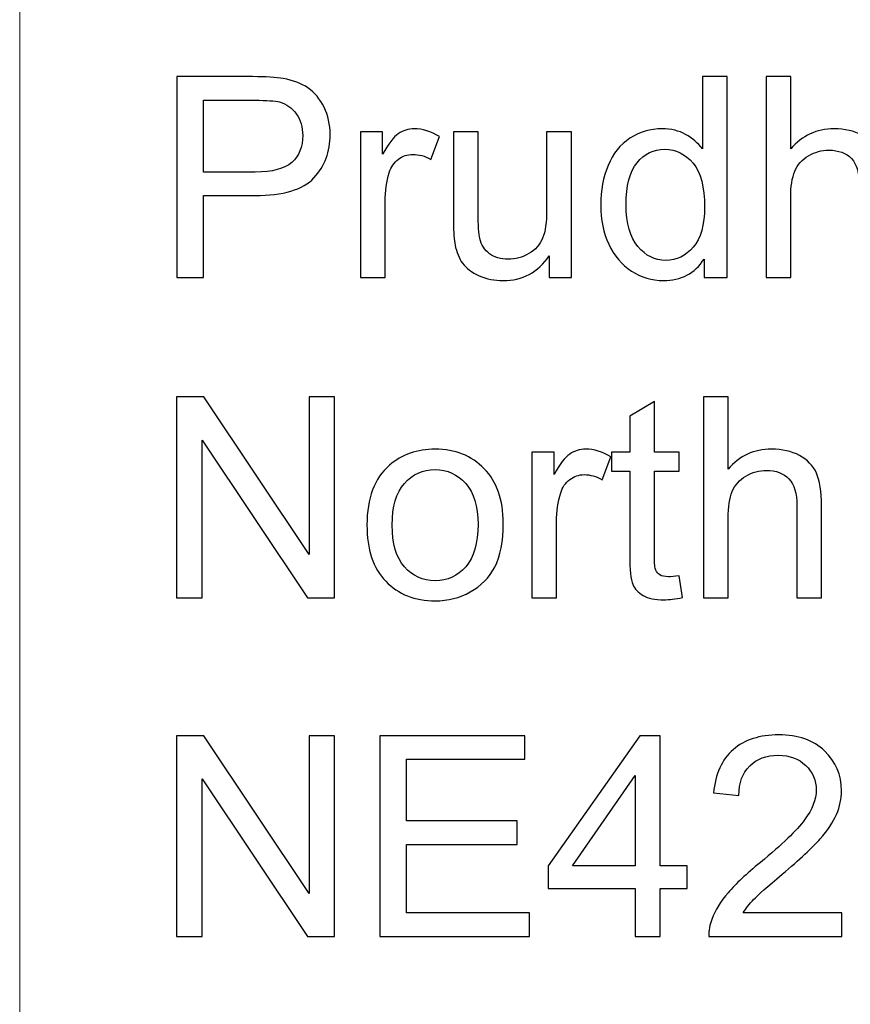
# Model space of a CAD drawing. Units: millimetres. Extents: x -138 to 143, y -94 to 104.
# Drawn here: x -18 to -6, y -64 to -50 of the extents above; entities that cross this region are included whole.
import ezdxf

# ---------------------------------------------------------------- set-up
doc = ezdxf.new("R2010")
doc.units = ezdxf.units.MM
doc.header["$MEASUREMENT"] = 0
doc.layers.add('Layer 1', color=7, linetype='Continuous')

msp = doc.modelspace()

# ---------------------------------------------------------------- linework, layer by layer
at = {"layer": 'Layer 1', "lineweight": 18}
msp.add_open_spline([(-17.9047, -84.8139), (-17.9047, -84.8139), (-17.9047, -33.6753), (-17.9047, -33.6753)], degree=3, dxfattribs=at)
at = {"layer": 'Layer 1'}
for points, knots in [([(-15.7447, -53.9951), (-15.7447, -53.9951), (-15.7447, -51.2343), (-15.7447, -51.2343), (-15.7447, -51.2343), (-15.7447, -51.2343), (-14.7023, -51.2343), (-14.7023, -51.2343), (-14.7023, -51.2343), (-14.5192, -51.2343), (-14.3791, -51.2433), (-14.282, -51.2606), (-14.282, -51.2606), (-14.1464, -51.2831), (-14.0327, -51.3262), (-13.9408, -51.3892), (-13.9408, -51.3892), (-13.8489, -51.4528), (-13.775, -51.5415), (-13.7191, -51.6552), (-13.7191, -51.6552), (-13.6632, -51.769), (-13.6355, -51.8943), (-13.6355, -52.0312), (-13.6355, -52.0312), (-13.6355, -52.2651), (-13.7101, -52.4637), (-13.8598, -52.6256), (-13.8598, -52.6256), (-14.0089, -52.7882), (-14.2795, -52.8692), (-14.6702, -52.8692), (-14.6702, -52.8692), (-14.6702, -52.8692), (-15.3784, -52.8692), (-15.3784, -52.8692), (-15.3784, -52.8692), (-15.3784, -52.8692), (-15.3784, -53.9951), (-15.3784, -53.9951), (-15.3784, -53.9951), (-15.3784, -53.9951), (-15.7447, -53.9951), (-15.7447, -53.9951)], [0, 0, 0, 0, 0.0833333, 0.0833333, 0.0833333, 0.0833333, 0.1666667, 0.1666667, 0.1666667, 0.1666667, 0.25, 0.25, 0.25, 0.25, 0.3333333, 0.3333333, 0.3333333, 0.3333333, 0.4166667, 0.4166667, 0.4166667, 0.4166667, 0.5, 0.5, 0.5, 0.5, 0.5833333, 0.5833333, 0.5833333, 0.5833333, 0.6666667, 0.6666667, 0.6666667, 0.6666667, 0.75, 0.75, 0.75, 0.75, 0.8333333, 0.8333333, 0.8333333, 0.8333333, 1, 1, 1, 1]), ([(-8.495, -53.9951), (-8.495, -53.9951), (-8.495, -53.7413), (-8.495, -53.7413), (-8.495, -53.7413), (-8.6216, -53.9385), (-8.808, -54.0375), (-9.0541, -54.0375), (-9.0541, -54.0375), (-9.2135, -54.0375), (-9.36, -53.9938), (-9.493, -53.9058), (-9.493, -53.9058), (-9.6267, -53.8184), (-9.7302, -53.6956), (-9.8041, -53.5388), (-9.8041, -53.5388), (-9.8773, -53.3814), (-9.914, -53.2008), (-9.914, -52.9964), (-9.914, -52.9964), (-9.914, -52.7972), (-9.8805, -52.6166), (-9.8143, -52.454), (-9.8143, -52.454), (-9.7475, -52.2921), (-9.6479, -52.1674), (-9.5149, -52.0813), (-9.5149, -52.0813), (-9.3825, -51.9945), (-9.2334, -51.9515), (-9.0695, -51.9515), (-9.0695, -51.9515), (-8.9487, -51.9515), (-8.8414, -51.9772), (-8.7475, -52.0279), (-8.7475, -52.0279), (-8.6537, -52.0787), (-8.5772, -52.1456), (-8.5181, -52.2272), (-8.5181, -52.2272), (-8.5181, -52.2272), (-8.5181, -51.2343), (-8.5181, -51.2343), (-8.5181, -51.2343), (-8.5181, -51.2343), (-8.1788, -51.2343), (-8.1788, -51.2343), (-8.1788, -51.2343), (-8.1788, -51.2343), (-8.1788, -53.9951), (-8.1788, -53.9951), (-8.1788, -53.9951), (-8.1788, -53.9951), (-8.495, -53.9951), (-8.495, -53.9951)], [0, 0, 0, 0, 0.0666667, 0.0666667, 0.0666667, 0.0666667, 0.1333333, 0.1333333, 0.1333333, 0.1333333, 0.2, 0.2, 0.2, 0.2, 0.2666667, 0.2666667, 0.2666667, 0.2666667, 0.3333333, 0.3333333, 0.3333333, 0.3333333, 0.4, 0.4, 0.4, 0.4, 0.4666667, 0.4666667, 0.4666667, 0.4666667, 0.5333333, 0.5333333, 0.5333333, 0.5333333, 0.6, 0.6, 0.6, 0.6, 0.6666667, 0.6666667, 0.6666667, 0.6666667, 0.7333333, 0.7333333, 0.7333333, 0.7333333, 0.8, 0.8, 0.8, 0.8, 0.8666667, 0.8666667, 0.8666667, 0.8666667, 1, 1, 1, 1]), ([(-7.6422, -53.9951), (-7.6422, -53.9951), (-7.6422, -51.2343), (-7.6422, -51.2343), (-7.6422, -51.2343), (-7.6422, -51.2343), (-7.3029, -51.2343), (-7.3029, -51.2343), (-7.3029, -51.2343), (-7.3029, -51.2343), (-7.3029, -52.2278), (-7.3029, -52.2278), (-7.3029, -52.2278), (-7.1454, -52.0434), (-6.9469, -51.9515), (-6.7065, -51.9515), (-6.7065, -51.9515), (-6.5593, -51.9515), (-6.4315, -51.9804), (-6.3222, -52.0389), (-6.3222, -52.0389), (-6.2136, -52.0974), (-6.1358, -52.1777), (-6.0889, -52.2805), (-6.0889, -52.2805), (-6.042, -52.3833), (-6.0189, -52.5331), (-6.0189, -52.7284), (-6.0189, -52.7284), (-6.0189, -52.7284), (-6.0189, -53.9951), (-6.0189, -53.9951), (-6.0189, -53.9951), (-6.0189, -53.9951), (-6.3582, -53.9951), (-6.3582, -53.9951), (-6.3582, -53.9951), (-6.3582, -53.9951), (-6.3582, -52.7297), (-6.3582, -52.7297), (-6.3582, -52.7297), (-6.3582, -52.5607), (-6.3948, -52.4373), (-6.4674, -52.3602), (-6.4674, -52.3602), (-6.5407, -52.2831), (-6.6435, -52.2445), (-6.7772, -52.2445), (-6.7772, -52.2445), (-6.8768, -52.2445), (-6.9706, -52.2702), (-7.0587, -52.3223), (-7.0587, -52.3223), (-7.1467, -52.3743), (-7.2091, -52.445), (-7.247, -52.5344), (-7.247, -52.5344), (-7.2843, -52.623), (-7.3029, -52.7458), (-7.3029, -52.9026), (-7.3029, -52.9026), (-7.3029, -52.9026), (-7.3029, -53.9951), (-7.3029, -53.9951), (-7.3029, -53.9951), (-7.3029, -53.9951), (-7.6422, -53.9951), (-7.6422, -53.9951)], [0, 0, 0, 0, 0.0555556, 0.0555556, 0.0555556, 0.0555556, 0.1111111, 0.1111111, 0.1111111, 0.1111111, 0.1666667, 0.1666667, 0.1666667, 0.1666667, 0.2222222, 0.2222222, 0.2222222, 0.2222222, 0.2777778, 0.2777778, 0.2777778, 0.2777778, 0.3333333, 0.3333333, 0.3333333, 0.3333333, 0.3888889, 0.3888889, 0.3888889, 0.3888889, 0.4444444, 0.4444444, 0.4444444, 0.4444444, 0.5, 0.5, 0.5, 0.5, 0.5555556, 0.5555556, 0.5555556, 0.5555556, 0.6111111, 0.6111111, 0.6111111, 0.6111111, 0.6666667, 0.6666667, 0.6666667, 0.6666667, 0.7222222, 0.7222222, 0.7222222, 0.7222222, 0.7777778, 0.7777778, 0.7777778, 0.7777778, 0.8333333, 0.8333333, 0.8333333, 0.8333333, 0.8888889, 0.8888889, 0.8888889, 0.8888889, 1, 1, 1, 1]), ([(-15.3784, -52.5453), (-15.3784, -52.5453), (-14.665, -52.5453), (-14.665, -52.5453), (-14.665, -52.5453), (-14.4285, -52.5453), (-14.2615, -52.5016), (-14.1618, -52.4135), (-14.1618, -52.4135), (-14.0629, -52.3255), (-14.0134, -52.2021), (-14.0134, -52.0421), (-14.0134, -52.0421), (-14.0134, -51.9271), (-14.0423, -51.8281), (-14.1008, -51.7458), (-14.1008, -51.7458), (-14.1593, -51.6636), (-14.2364, -51.6089), (-14.3315, -51.5826), (-14.3315, -51.5826), (-14.3932, -51.5665), (-14.507, -51.5582), (-14.6721, -51.5582), (-14.6721, -51.5582), (-14.6721, -51.5582), (-15.3784, -51.5582), (-15.3784, -51.5582), (-15.3784, -51.5582), (-15.3784, -51.5582), (-15.3784, -52.5453), (-15.3784, -52.5453)], [0, 0, 0, 0, 0.1111111, 0.1111111, 0.1111111, 0.1111111, 0.2222222, 0.2222222, 0.2222222, 0.2222222, 0.3333333, 0.3333333, 0.3333333, 0.3333333, 0.4444444, 0.4444444, 0.4444444, 0.4444444, 0.5555556, 0.5555556, 0.5555556, 0.5555556, 0.6666667, 0.6666667, 0.6666667, 0.6666667, 0.7777778, 0.7777778, 0.7777778, 0.7777778, 1, 1, 1, 1]), ([(-13.2191, -53.9951), (-13.2191, -53.9951), (-13.2191, -51.9939), (-13.2191, -51.9939), (-13.2191, -51.9939), (-13.2191, -51.9939), (-12.9145, -51.9939), (-12.9145, -51.9939), (-12.9145, -51.9939), (-12.9145, -51.9939), (-12.9145, -52.3004), (-12.9145, -52.3004), (-12.9145, -52.3004), (-12.8367, -52.1584), (-12.7647, -52.0646), (-12.6985, -52.0196), (-12.6985, -52.0196), (-12.6323, -51.974), (-12.5597, -51.9515), (-12.4807, -51.9515), (-12.4807, -51.9515), (-12.3663, -51.9515), (-12.25, -51.9875), (-12.1317, -52.0588), (-12.1317, -52.0588), (-12.1317, -52.0588), (-12.2525, -52.3718), (-12.2525, -52.3718), (-12.2525, -52.3718), (-12.3348, -52.3255), (-12.417, -52.3024), (-12.4993, -52.3024), (-12.4993, -52.3024), (-12.5732, -52.3024), (-12.6394, -52.3249), (-12.6979, -52.3692), (-12.6979, -52.3692), (-12.7564, -52.4135), (-12.7981, -52.4752), (-12.8232, -52.5543), (-12.8232, -52.5543), (-12.8611, -52.6745), (-12.8797, -52.8062), (-12.8797, -52.9495), (-12.8797, -52.9495), (-12.8797, -52.9495), (-12.8797, -53.9951), (-12.8797, -53.9951), (-12.8797, -53.9951), (-12.8797, -53.9951), (-13.2191, -53.9951), (-13.2191, -53.9951)], [0, 0, 0, 0, 0.0714286, 0.0714286, 0.0714286, 0.0714286, 0.1428571, 0.1428571, 0.1428571, 0.1428571, 0.2142857, 0.2142857, 0.2142857, 0.2142857, 0.2857143, 0.2857143, 0.2857143, 0.2857143, 0.3571429, 0.3571429, 0.3571429, 0.3571429, 0.4285714, 0.4285714, 0.4285714, 0.4285714, 0.5, 0.5, 0.5, 0.5, 0.5714286, 0.5714286, 0.5714286, 0.5714286, 0.6428571, 0.6428571, 0.6428571, 0.6428571, 0.7142857, 0.7142857, 0.7142857, 0.7142857, 0.7857143, 0.7857143, 0.7857143, 0.7857143, 0.8571429, 0.8571429, 0.8571429, 0.8571429, 1, 1, 1, 1]), ([(-10.6241, -53.9951), (-10.6241, -53.9951), (-10.6241, -53.6976), (-10.6241, -53.6976), (-10.6241, -53.6976), (-10.7796, -53.9244), (-10.9904, -54.0375), (-11.2571, -54.0375), (-11.2571, -54.0375), (-11.3747, -54.0375), (-11.4846, -54.015), (-11.5868, -53.97), (-11.5868, -53.97), (-11.6889, -53.9244), (-11.7648, -53.8679), (-11.8142, -53.7997), (-11.8142, -53.7997), (-11.8637, -53.731), (-11.8984, -53.6474), (-11.9184, -53.5485), (-11.9184, -53.5485), (-11.9319, -53.4816), (-11.9389, -53.3762), (-11.9389, -53.2323), (-11.9389, -53.2323), (-11.9389, -53.2323), (-11.9389, -51.9939), (-11.9389, -51.9939), (-11.9389, -51.9939), (-11.9389, -51.9939), (-11.5996, -51.9939), (-11.5996, -51.9939), (-11.5996, -51.9939), (-11.5996, -51.9939), (-11.5996, -53.1012), (-11.5996, -53.1012), (-11.5996, -53.1012), (-11.5996, -53.2779), (-11.5925, -53.3974), (-11.579, -53.4585), (-11.579, -53.4585), (-11.5578, -53.5478), (-11.5128, -53.6172), (-11.4434, -53.668), (-11.4434, -53.668), (-11.3747, -53.7188), (-11.2898, -53.7445), (-11.1883, -53.7445), (-11.1883, -53.7445), (-11.0868, -53.7445), (-10.9917, -53.7188), (-10.903, -53.6667), (-10.903, -53.6667), (-10.8143, -53.6147), (-10.7513, -53.5433), (-10.714, -53.454), (-10.714, -53.454), (-10.6774, -53.3647), (-10.6588, -53.2342), (-10.6588, -53.0639), (-10.6588, -53.0639), (-10.6588, -53.0639), (-10.6588, -51.9939), (-10.6588, -51.9939), (-10.6588, -51.9939), (-10.6588, -51.9939), (-10.3194, -51.9939), (-10.3194, -51.9939), (-10.3194, -51.9939), (-10.3194, -51.9939), (-10.3194, -53.9951), (-10.3194, -53.9951), (-10.3194, -53.9951), (-10.3194, -53.9951), (-10.6241, -53.9951), (-10.6241, -53.9951)], [0, 0, 0, 0, 0.05, 0.05, 0.05, 0.05, 0.1, 0.1, 0.1, 0.1, 0.15, 0.15, 0.15, 0.15, 0.2, 0.2, 0.2, 0.2, 0.25, 0.25, 0.25, 0.25, 0.3, 0.3, 0.3, 0.3, 0.35, 0.35, 0.35, 0.35, 0.4, 0.4, 0.4, 0.4, 0.45, 0.45, 0.45, 0.45, 0.5, 0.5, 0.5, 0.5, 0.55, 0.55, 0.55, 0.55, 0.6, 0.6, 0.6, 0.6, 0.65, 0.65, 0.65, 0.65, 0.7, 0.7, 0.7, 0.7, 0.75, 0.75, 0.75, 0.75, 0.8, 0.8, 0.8, 0.8, 0.85, 0.85, 0.85, 0.85, 0.9, 0.9, 0.9, 0.9, 1, 1, 1, 1]), ([(-9.5669, -52.9971), (-9.5669, -53.2528), (-9.5129, -53.4437), (-9.4043, -53.5703), (-9.4043, -53.5703), (-9.2964, -53.6969), (-9.1685, -53.7599), (-9.0213, -53.7599), (-9.0213, -53.7599), (-8.8729, -53.7599), (-8.7469, -53.6995), (-8.6428, -53.5787), (-8.6428, -53.5787), (-8.5393, -53.4578), (-8.4873, -53.2734), (-8.4873, -53.0253), (-8.4873, -53.0253), (-8.4873, -52.7529), (-8.54, -52.5524), (-8.646, -52.4245), (-8.646, -52.4245), (-8.7514, -52.2966), (-8.8819, -52.233), (-9.0367, -52.233), (-9.0367, -52.233), (-9.1878, -52.233), (-9.3137, -52.294), (-9.4153, -52.4168), (-9.4153, -52.4168), (-9.5162, -52.5395), (-9.5669, -52.7329), (-9.5669, -52.9971)], [0, 0, 0, 0, 0.1111111, 0.1111111, 0.1111111, 0.1111111, 0.2222222, 0.2222222, 0.2222222, 0.2222222, 0.3333333, 0.3333333, 0.3333333, 0.3333333, 0.4444444, 0.4444444, 0.4444444, 0.4444444, 0.5555556, 0.5555556, 0.5555556, 0.5555556, 0.6666667, 0.6666667, 0.6666667, 0.6666667, 0.7777778, 0.7777778, 0.7777778, 0.7777778, 1, 1, 1, 1]), ([(-15.7486, -58.3978), (-15.7486, -58.3978), (-15.7486, -55.637), (-15.7486, -55.637), (-15.7486, -55.637), (-15.7486, -55.637), (-15.3732, -55.637), (-15.3732, -55.637), (-15.3732, -55.637), (-15.3732, -55.637), (-13.9247, -57.804), (-13.9247, -57.804), (-13.9247, -57.804), (-13.9247, -57.804), (-13.9247, -55.637), (-13.9247, -55.637), (-13.9247, -55.637), (-13.9247, -55.637), (-13.5738, -55.637), (-13.5738, -55.637), (-13.5738, -55.637), (-13.5738, -55.637), (-13.5738, -58.3978), (-13.5738, -58.3978), (-13.5738, -58.3978), (-13.5738, -58.3978), (-13.9491, -58.3978), (-13.9491, -58.3978), (-13.9491, -58.3978), (-13.9491, -58.3978), (-15.3977, -56.2308), (-15.3977, -56.2308), (-15.3977, -56.2308), (-15.3977, -56.2308), (-15.3977, -58.3978), (-15.3977, -58.3978), (-15.3977, -58.3978), (-15.3977, -58.3978), (-15.7486, -58.3978), (-15.7486, -58.3978)], [0, 0, 0, 0, 0.0909091, 0.0909091, 0.0909091, 0.0909091, 0.1818182, 0.1818182, 0.1818182, 0.1818182, 0.2727273, 0.2727273, 0.2727273, 0.2727273, 0.3636364, 0.3636364, 0.3636364, 0.3636364, 0.4545455, 0.4545455, 0.4545455, 0.4545455, 0.5454545, 0.5454545, 0.5454545, 0.5454545, 0.6363636, 0.6363636, 0.6363636, 0.6363636, 0.7272727, 0.7272727, 0.7272727, 0.7272727, 0.8181818, 0.8181818, 0.8181818, 0.8181818, 1, 1, 1, 1]), ([(-8.8375, -58.0951), (-8.8375, -58.0951), (-8.7913, -58.3946), (-8.7913, -58.3946), (-8.7913, -58.3946), (-8.8864, -58.4145), (-8.9718, -58.4248), (-9.0464, -58.4248), (-9.0464, -58.4248), (-9.1691, -58.4248), (-9.2643, -58.4055), (-9.3324, -58.3663), (-9.3324, -58.3663), (-9.3999, -58.3271), (-9.4474, -58.2763), (-9.475, -58.2127), (-9.475, -58.2127), (-9.5027, -58.1491), (-9.5162, -58.0154), (-9.5162, -57.8117), (-9.5162, -57.8117), (-9.5162, -57.8117), (-9.5162, -56.6588), (-9.5162, -56.6588), (-9.5162, -56.6588), (-9.5162, -56.6588), (-9.7668, -56.6588), (-9.7668, -56.6588), (-9.7668, -56.6588), (-9.7668, -56.6588), (-9.7668, -56.3966), (-9.7668, -56.3966), (-9.7668, -56.3966), (-9.7668, -56.3966), (-9.5162, -56.3966), (-9.5162, -56.3966), (-9.5162, -56.3966), (-9.5162, -56.3966), (-9.5162, -55.9017), (-9.5162, -55.9017), (-9.5162, -55.9017), (-9.5162, -55.9017), (-9.1769, -55.698), (-9.1769, -55.698), (-9.1769, -55.698), (-9.1769, -55.698), (-9.1769, -56.3966), (-9.1769, -56.3966), (-9.1769, -56.3966), (-9.1769, -56.3966), (-8.8375, -56.3966), (-8.8375, -56.3966), (-8.8375, -56.3966), (-8.8375, -56.3966), (-8.8375, -56.6588), (-8.8375, -56.6588), (-8.8375, -56.6588), (-8.8375, -56.6588), (-9.1769, -56.6588), (-9.1769, -56.6588), (-9.1769, -56.6588), (-9.1769, -56.6588), (-9.1769, -57.831), (-9.1769, -57.831), (-9.1769, -57.831), (-9.1769, -57.928), (-9.1711, -57.9904), (-9.1589, -58.018), (-9.1589, -58.018), (-9.1473, -58.0456), (-9.128, -58.0675), (-9.101, -58.0842), (-9.101, -58.0842), (-9.074, -58.1003), (-9.0355, -58.1086), (-8.9853, -58.1086), (-8.9853, -58.1086), (-8.9481, -58.1086), (-8.8986, -58.1041), (-8.8375, -58.0951)], [0, 0, 0, 0, 0.047619, 0.047619, 0.047619, 0.047619, 0.0952381, 0.0952381, 0.0952381, 0.0952381, 0.1428571, 0.1428571, 0.1428571, 0.1428571, 0.1904762, 0.1904762, 0.1904762, 0.1904762, 0.2380952, 0.2380952, 0.2380952, 0.2380952, 0.2857143, 0.2857143, 0.2857143, 0.2857143, 0.3333333, 0.3333333, 0.3333333, 0.3333333, 0.3809524, 0.3809524, 0.3809524, 0.3809524, 0.4285714, 0.4285714, 0.4285714, 0.4285714, 0.4761905, 0.4761905, 0.4761905, 0.4761905, 0.5238095, 0.5238095, 0.5238095, 0.5238095, 0.5714286, 0.5714286, 0.5714286, 0.5714286, 0.6190476, 0.6190476, 0.6190476, 0.6190476, 0.6666667, 0.6666667, 0.6666667, 0.6666667, 0.7142857, 0.7142857, 0.7142857, 0.7142857, 0.7619048, 0.7619048, 0.7619048, 0.7619048, 0.8095238, 0.8095238, 0.8095238, 0.8095238, 0.8571429, 0.8571429, 0.8571429, 0.8571429, 0.9047619, 0.9047619, 0.9047619, 0.9047619, 1, 1, 1, 1]), ([(-8.5027, -58.3978), (-8.5027, -58.3978), (-8.5027, -55.637), (-8.5027, -55.637), (-8.5027, -55.637), (-8.5027, -55.637), (-8.1634, -55.637), (-8.1634, -55.637), (-8.1634, -55.637), (-8.1634, -55.637), (-8.1634, -56.6305), (-8.1634, -56.6305), (-8.1634, -56.6305), (-8.0059, -56.4461), (-7.8074, -56.3542), (-7.567, -56.3542), (-7.567, -56.3542), (-7.4198, -56.3542), (-7.292, -56.3831), (-7.1827, -56.4416), (-7.1827, -56.4416), (-7.0741, -56.5001), (-6.9963, -56.5804), (-6.9494, -56.6832), (-6.9494, -56.6832), (-6.9025, -56.786), (-6.8794, -56.9358), (-6.8794, -57.1311), (-6.8794, -57.1311), (-6.8794, -57.1311), (-6.8794, -58.3978), (-6.8794, -58.3978), (-6.8794, -58.3978), (-6.8794, -58.3978), (-7.2187, -58.3978), (-7.2187, -58.3978), (-7.2187, -58.3978), (-7.2187, -58.3978), (-7.2187, -57.1324), (-7.2187, -57.1324), (-7.2187, -57.1324), (-7.2187, -56.9634), (-7.2553, -56.84), (-7.3279, -56.7629), (-7.3279, -56.7629), (-7.4012, -56.6858), (-7.504, -56.6472), (-7.6377, -56.6472), (-7.6377, -56.6472), (-7.7373, -56.6472), (-7.8311, -56.6729), (-7.9192, -56.725), (-7.9192, -56.725), (-8.0072, -56.777), (-8.0696, -56.8477), (-8.1075, -56.9371), (-8.1075, -56.9371), (-8.1448, -57.0257), (-8.1634, -57.1485), (-8.1634, -57.3053), (-8.1634, -57.3053), (-8.1634, -57.3053), (-8.1634, -58.3978), (-8.1634, -58.3978), (-8.1634, -58.3978), (-8.1634, -58.3978), (-8.5027, -58.3978), (-8.5027, -58.3978)], [0, 0, 0, 0, 0.0555556, 0.0555556, 0.0555556, 0.0555556, 0.1111111, 0.1111111, 0.1111111, 0.1111111, 0.1666667, 0.1666667, 0.1666667, 0.1666667, 0.2222222, 0.2222222, 0.2222222, 0.2222222, 0.2777778, 0.2777778, 0.2777778, 0.2777778, 0.3333333, 0.3333333, 0.3333333, 0.3333333, 0.3888889, 0.3888889, 0.3888889, 0.3888889, 0.4444444, 0.4444444, 0.4444444, 0.4444444, 0.5, 0.5, 0.5, 0.5, 0.5555556, 0.5555556, 0.5555556, 0.5555556, 0.6111111, 0.6111111, 0.6111111, 0.6111111, 0.6666667, 0.6666667, 0.6666667, 0.6666667, 0.7222222, 0.7222222, 0.7222222, 0.7222222, 0.7777778, 0.7777778, 0.7777778, 0.7777778, 0.8333333, 0.8333333, 0.8333333, 0.8333333, 0.8888889, 0.8888889, 0.8888889, 0.8888889, 1, 1, 1, 1]), ([(-13.1298, -57.3972), (-13.1298, -57.0277), (-13.0269, -56.7539), (-12.8206, -56.5759), (-12.8206, -56.5759), (-12.6491, -56.4281), (-12.4389, -56.3542), (-12.1915, -56.3542), (-12.1915, -56.3542), (-11.9171, -56.3542), (-11.6921, -56.4441), (-11.5173, -56.6241), (-11.5173, -56.6241), (-11.3432, -56.8034), (-11.2558, -57.0521), (-11.2558, -57.3689), (-11.2558, -57.3689), (-11.2558, -57.626), (-11.2943, -57.8278), (-11.3715, -57.9749), (-11.3715, -57.9749), (-11.4486, -58.1221), (-11.561, -58.2365), (-11.7089, -58.3181), (-11.7089, -58.3181), (-11.856, -58.3997), (-12.0173, -58.4402), (-12.1915, -58.4402), (-12.1915, -58.4402), (-12.4717, -58.4402), (-12.6979, -58.3509), (-12.8708, -58.1716), (-12.8708, -58.1716), (-13.0436, -57.9923), (-13.1298, -57.7339), (-13.1298, -57.3972)], [0, 0, 0, 0, 0.1, 0.1, 0.1, 0.1, 0.2, 0.2, 0.2, 0.2, 0.3, 0.3, 0.3, 0.3, 0.4, 0.4, 0.4, 0.4, 0.5, 0.5, 0.5, 0.5, 0.6, 0.6, 0.6, 0.6, 0.7, 0.7, 0.7, 0.7, 0.8, 0.8, 0.8, 0.8, 1, 1, 1, 1]), ([(-10.8619, -58.3978), (-10.8619, -58.3978), (-10.8619, -56.3966), (-10.8619, -56.3966), (-10.8619, -56.3966), (-10.8619, -56.3966), (-10.5573, -56.3966), (-10.5573, -56.3966), (-10.5573, -56.3966), (-10.5573, -56.3966), (-10.5573, -56.7031), (-10.5573, -56.7031), (-10.5573, -56.7031), (-10.4795, -56.5611), (-10.4075, -56.4673), (-10.3413, -56.4223), (-10.3413, -56.4223), (-10.2751, -56.3767), (-10.2025, -56.3542), (-10.1235, -56.3542), (-10.1235, -56.3542), (-10.0091, -56.3542), (-9.8928, -56.3902), (-9.7745, -56.4615), (-9.7745, -56.4615), (-9.7745, -56.4615), (-9.8953, -56.7745), (-9.8953, -56.7745), (-9.8953, -56.7745), (-9.9776, -56.7282), (-10.0598, -56.7051), (-10.1421, -56.7051), (-10.1421, -56.7051), (-10.216, -56.7051), (-10.2822, -56.7276), (-10.3407, -56.7719), (-10.3407, -56.7719), (-10.3992, -56.8162), (-10.4409, -56.8779), (-10.466, -56.957), (-10.466, -56.957), (-10.5039, -57.0772), (-10.5225, -57.2089), (-10.5225, -57.3522), (-10.5225, -57.3522), (-10.5225, -57.3522), (-10.5225, -58.3978), (-10.5225, -58.3978), (-10.5225, -58.3978), (-10.5225, -58.3978), (-10.8619, -58.3978), (-10.8619, -58.3978)], [0, 0, 0, 0, 0.0714286, 0.0714286, 0.0714286, 0.0714286, 0.1428571, 0.1428571, 0.1428571, 0.1428571, 0.2142857, 0.2142857, 0.2142857, 0.2142857, 0.2857143, 0.2857143, 0.2857143, 0.2857143, 0.3571429, 0.3571429, 0.3571429, 0.3571429, 0.4285714, 0.4285714, 0.4285714, 0.4285714, 0.5, 0.5, 0.5, 0.5, 0.5714286, 0.5714286, 0.5714286, 0.5714286, 0.6428571, 0.6428571, 0.6428571, 0.6428571, 0.7142857, 0.7142857, 0.7142857, 0.7142857, 0.7857143, 0.7857143, 0.7857143, 0.7857143, 0.8571429, 0.8571429, 0.8571429, 0.8571429, 1, 1, 1, 1]), ([(-12.7827, -57.3978), (-12.7827, -57.6536), (-12.7268, -57.8451), (-12.615, -57.9717), (-12.615, -57.9717), (-12.5025, -58.099), (-12.3618, -58.1626), (-12.1915, -58.1626), (-12.1915, -58.1626), (-12.0231, -58.1626), (-11.883, -58.099), (-11.7706, -57.9711), (-11.7706, -57.9711), (-11.6587, -57.8432), (-11.6028, -57.6485), (-11.6028, -57.3869), (-11.6028, -57.3869), (-11.6028, -57.1401), (-11.6594, -56.9531), (-11.7718, -56.8265), (-11.7718, -56.8265), (-11.8843, -56.6993), (-12.0244, -56.6357), (-12.1915, -56.6357), (-12.1915, -56.6357), (-12.3618, -56.6357), (-12.5025, -56.6986), (-12.615, -56.8252), (-12.615, -56.8252), (-12.7268, -56.9518), (-12.7827, -57.1427), (-12.7827, -57.3978)], [0, 0, 0, 0, 0.1111111, 0.1111111, 0.1111111, 0.1111111, 0.2222222, 0.2222222, 0.2222222, 0.2222222, 0.3333333, 0.3333333, 0.3333333, 0.3333333, 0.4444444, 0.4444444, 0.4444444, 0.4444444, 0.5555556, 0.5555556, 0.5555556, 0.5555556, 0.6666667, 0.6666667, 0.6666667, 0.6666667, 0.7777778, 0.7777778, 0.7777778, 0.7777778, 1, 1, 1, 1]), ([(-15.7486, -63.0543), (-15.7486, -63.0543), (-15.7486, -60.2935), (-15.7486, -60.2935), (-15.7486, -60.2935), (-15.7486, -60.2935), (-15.3732, -60.2935), (-15.3732, -60.2935), (-15.3732, -60.2935), (-15.3732, -60.2935), (-13.9247, -62.4605), (-13.9247, -62.4605), (-13.9247, -62.4605), (-13.9247, -62.4605), (-13.9247, -60.2935), (-13.9247, -60.2935), (-13.9247, -60.2935), (-13.9247, -60.2935), (-13.5738, -60.2935), (-13.5738, -60.2935), (-13.5738, -60.2935), (-13.5738, -60.2935), (-13.5738, -63.0543), (-13.5738, -63.0543), (-13.5738, -63.0543), (-13.5738, -63.0543), (-13.9491, -63.0543), (-13.9491, -63.0543), (-13.9491, -63.0543), (-13.9491, -63.0543), (-15.3977, -60.8873), (-15.3977, -60.8873), (-15.3977, -60.8873), (-15.3977, -60.8873), (-15.3977, -63.0543), (-15.3977, -63.0543), (-15.3977, -63.0543), (-15.3977, -63.0543), (-15.7486, -63.0543), (-15.7486, -63.0543)], [0, 0, 0, 0, 0.0909091, 0.0909091, 0.0909091, 0.0909091, 0.1818182, 0.1818182, 0.1818182, 0.1818182, 0.2727273, 0.2727273, 0.2727273, 0.2727273, 0.3636364, 0.3636364, 0.3636364, 0.3636364, 0.4545455, 0.4545455, 0.4545455, 0.4545455, 0.5454545, 0.5454545, 0.5454545, 0.5454545, 0.6363636, 0.6363636, 0.6363636, 0.6363636, 0.7272727, 0.7272727, 0.7272727, 0.7272727, 0.8181818, 0.8181818, 0.8181818, 0.8181818, 1, 1, 1, 1]), ([(-12.9524, -63.0543), (-12.9524, -63.0543), (-12.9524, -60.2935), (-12.9524, -60.2935), (-12.9524, -60.2935), (-12.9524, -60.2935), (-10.9589, -60.2935), (-10.9589, -60.2935), (-10.9589, -60.2935), (-10.9589, -60.2935), (-10.9589, -60.6174), (-10.9589, -60.6174), (-10.9589, -60.6174), (-10.9589, -60.6174), (-12.5861, -60.6174), (-12.5861, -60.6174), (-12.5861, -60.6174), (-12.5861, -60.6174), (-12.5861, -61.4657), (-12.5861, -61.4657), (-12.5861, -61.4657), (-12.5861, -61.4657), (-11.063, -61.4657), (-11.063, -61.4657), (-11.063, -61.4657), (-11.063, -61.4657), (-11.063, -61.7896), (-11.063, -61.7896), (-11.063, -61.7896), (-11.063, -61.7896), (-12.5861, -61.7896), (-12.5861, -61.7896), (-12.5861, -61.7896), (-12.5861, -61.7896), (-12.5861, -62.7304), (-12.5861, -62.7304), (-12.5861, -62.7304), (-12.5861, -62.7304), (-10.8933, -62.7304), (-10.8933, -62.7304), (-10.8933, -62.7304), (-10.8933, -62.7304), (-10.8933, -63.0543), (-10.8933, -63.0543), (-10.8933, -63.0543), (-10.8933, -63.0543), (-12.9524, -63.0543), (-12.9524, -63.0543)], [0, 0, 0, 0, 0.0769231, 0.0769231, 0.0769231, 0.0769231, 0.1538462, 0.1538462, 0.1538462, 0.1538462, 0.2307692, 0.2307692, 0.2307692, 0.2307692, 0.3076923, 0.3076923, 0.3076923, 0.3076923, 0.3846154, 0.3846154, 0.3846154, 0.3846154, 0.4615385, 0.4615385, 0.4615385, 0.4615385, 0.5384615, 0.5384615, 0.5384615, 0.5384615, 0.6153846, 0.6153846, 0.6153846, 0.6153846, 0.6923077, 0.6923077, 0.6923077, 0.6923077, 0.7692308, 0.7692308, 0.7692308, 0.7692308, 0.8461538, 0.8461538, 0.8461538, 0.8461538, 1, 1, 1, 1]), ([(-9.4396, -63.0543), (-9.4396, -63.0543), (-9.4396, -62.3949), (-9.4396, -62.3949), (-9.4396, -62.3949), (-9.4396, -62.3949), (-10.6388, -62.3949), (-10.6388, -62.3949), (-10.6388, -62.3949), (-10.6388, -62.3949), (-10.6388, -62.0826), (-10.6388, -62.0826), (-10.6388, -62.0826), (-10.6388, -62.0826), (-9.3779, -60.2935), (-9.3779, -60.2935), (-9.3779, -60.2935), (-9.3779, -60.2935), (-9.1003, -60.2935), (-9.1003, -60.2935), (-9.1003, -60.2935), (-9.1003, -60.2935), (-9.1003, -62.0826), (-9.1003, -62.0826), (-9.1003, -62.0826), (-9.1003, -62.0826), (-8.7263, -62.0826), (-8.7263, -62.0826), (-8.7263, -62.0826), (-8.7263, -62.0826), (-8.7263, -62.3949), (-8.7263, -62.3949), (-8.7263, -62.3949), (-8.7263, -62.3949), (-9.1003, -62.3949), (-9.1003, -62.3949), (-9.1003, -62.3949), (-9.1003, -62.3949), (-9.1003, -63.0543), (-9.1003, -63.0543), (-9.1003, -63.0543), (-9.1003, -63.0543), (-9.4396, -63.0543), (-9.4396, -63.0543)], [0, 0, 0, 0, 0.0833333, 0.0833333, 0.0833333, 0.0833333, 0.1666667, 0.1666667, 0.1666667, 0.1666667, 0.25, 0.25, 0.25, 0.25, 0.3333333, 0.3333333, 0.3333333, 0.3333333, 0.4166667, 0.4166667, 0.4166667, 0.4166667, 0.5, 0.5, 0.5, 0.5, 0.5833333, 0.5833333, 0.5833333, 0.5833333, 0.6666667, 0.6666667, 0.6666667, 0.6666667, 0.75, 0.75, 0.75, 0.75, 0.8333333, 0.8333333, 0.8333333, 0.8333333, 1, 1, 1, 1]), ([(-6.6011, -62.7304), (-6.6011, -62.7304), (-6.6011, -63.0543), (-6.6011, -63.0543), (-6.6011, -63.0543), (-6.6011, -63.0543), (-8.4288, -63.0543), (-8.4288, -63.0543), (-8.4288, -63.0543), (-8.4313, -62.9727), (-8.4179, -62.8943), (-8.3889, -62.8184), (-8.3889, -62.8184), (-8.342, -62.6944), (-8.2668, -62.5717), (-8.1634, -62.4515), (-8.1634, -62.4515), (-8.0599, -62.3313), (-7.9121, -62.1925), (-7.7199, -62.0351), (-7.7199, -62.0351), (-7.4211, -61.7889), (-7.218, -61.5942), (-7.112, -61.4502), (-7.112, -61.4502), (-7.0053, -61.3063), (-6.952, -61.1701), (-6.952, -61.0415), (-6.952, -61.0415), (-6.952, -60.9072), (-7.0002, -60.7941), (-7.0966, -60.7016), (-7.0966, -60.7016), (-7.193, -60.6097), (-7.3189, -60.5634), (-7.4738, -60.5634), (-7.4738, -60.5634), (-7.6377, -60.5634), (-7.7688, -60.6122), (-7.8671, -60.7099), (-7.8671, -60.7099), (-7.9654, -60.807), (-8.0149, -60.9419), (-8.0162, -61.1148), (-8.0162, -61.1148), (-8.0162, -61.1148), (-8.3632, -61.0801), (-8.3632, -61.0801), (-8.3632, -61.0801), (-8.3395, -60.8204), (-8.2495, -60.6225), (-8.094, -60.4863), (-8.094, -60.4863), (-7.9378, -60.35), (-7.7289, -60.2819), (-7.4661, -60.2819), (-7.4661, -60.2819), (-7.2013, -60.2819), (-6.9912, -60.3552), (-6.8369, -60.5023), (-6.8369, -60.5023), (-6.6821, -60.6495), (-6.6049, -60.832), (-6.6049, -61.0492), (-6.6049, -61.0492), (-6.6049, -61.1598), (-6.6274, -61.2684), (-6.6731, -61.3751), (-6.6731, -61.3751), (-6.718, -61.4824), (-6.7932, -61.5948), (-6.898, -61.7131), (-6.898, -61.7131), (-7.0034, -61.8307), (-7.1775, -61.9933), (-7.4205, -62.1989), (-7.4205, -62.1989), (-7.6242, -62.3699), (-7.7553, -62.4856), (-7.8131, -62.5466), (-7.8131, -62.5466), (-7.871, -62.6077), (-7.9185, -62.6687), (-7.9564, -62.7304), (-7.9564, -62.7304), (-7.9564, -62.7304), (-6.6011, -62.7304), (-6.6011, -62.7304)], [0, 0, 0, 0, 0.0434783, 0.0434783, 0.0434783, 0.0434783, 0.0869565, 0.0869565, 0.0869565, 0.0869565, 0.1304348, 0.1304348, 0.1304348, 0.1304348, 0.173913, 0.173913, 0.173913, 0.173913, 0.2173913, 0.2173913, 0.2173913, 0.2173913, 0.2608696, 0.2608696, 0.2608696, 0.2608696, 0.3043478, 0.3043478, 0.3043478, 0.3043478, 0.3478261, 0.3478261, 0.3478261, 0.3478261, 0.3913043, 0.3913043, 0.3913043, 0.3913043, 0.4347826, 0.4347826, 0.4347826, 0.4347826, 0.4782609, 0.4782609, 0.4782609, 0.4782609, 0.5217391, 0.5217391, 0.5217391, 0.5217391, 0.5652174, 0.5652174, 0.5652174, 0.5652174, 0.6086957, 0.6086957, 0.6086957, 0.6086957, 0.6521739, 0.6521739, 0.6521739, 0.6521739, 0.6956522, 0.6956522, 0.6956522, 0.6956522, 0.7391304, 0.7391304, 0.7391304, 0.7391304, 0.7826087, 0.7826087, 0.7826087, 0.7826087, 0.826087, 0.826087, 0.826087, 0.826087, 0.8695652, 0.8695652, 0.8695652, 0.8695652, 0.9130435, 0.9130435, 0.9130435, 0.9130435, 1, 1, 1, 1]), ([(-9.4396, -62.0826), (-9.4396, -62.0826), (-9.4396, -60.8404), (-9.4396, -60.8404), (-9.4396, -60.8404), (-9.4396, -60.8404), (-10.3053, -62.0826), (-10.3053, -62.0826), (-10.3053, -62.0826), (-10.3053, -62.0826), (-9.4396, -62.0826), (-9.4396, -62.0826)], [0, 0, 0, 0, 0.25, 0.25, 0.25, 0.25, 0.5, 0.5, 0.5, 0.5, 1, 1, 1, 1])]:
    msp.add_open_spline(points, degree=3, knots=knots, dxfattribs=at)

doc.saveas('drawing.dxf')
